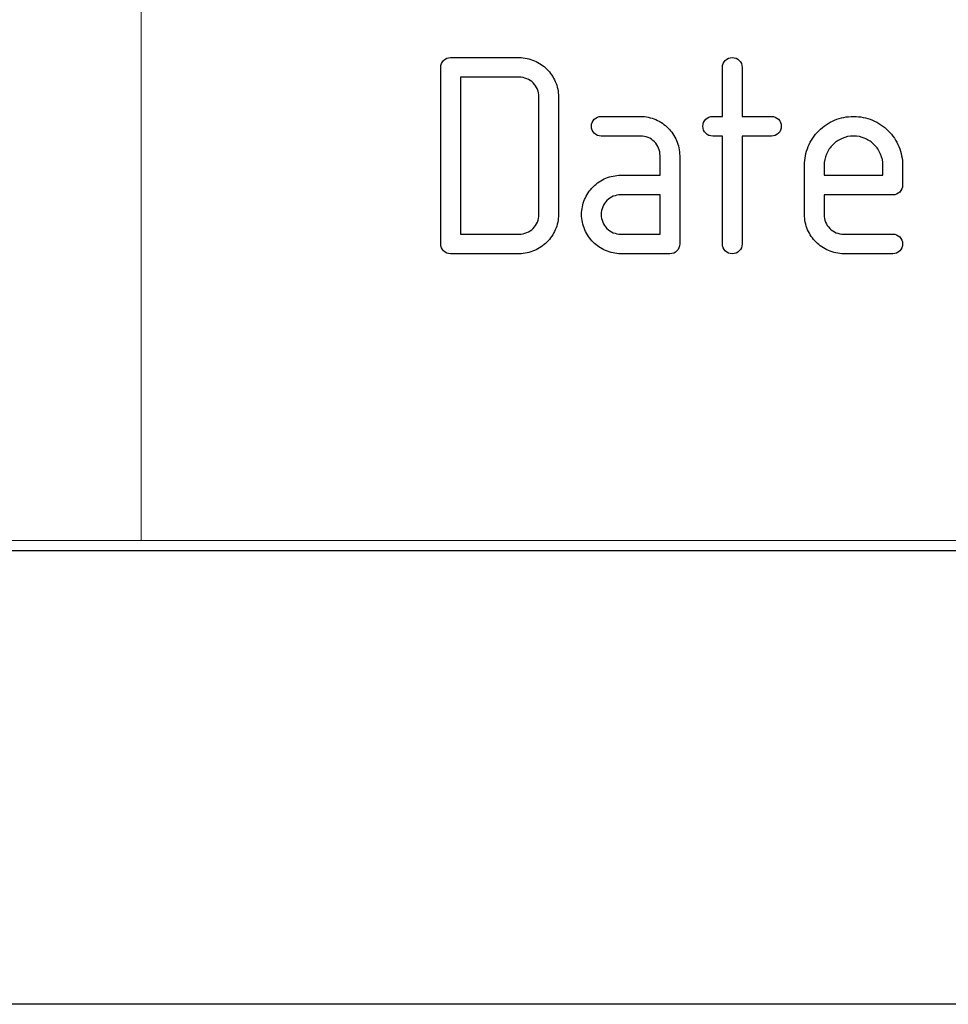
# Model space of a CAD drawing. Units: millimetres. Extents: x -2 to 131, y 1 to 95.
# Drawn here: x 78 to 81, y 1 to 4 of the extents above; entities that cross this region are included whole.
import ezdxf

# ---------------------------------------------------------------- set-up
doc = ezdxf.new("R2010")
doc.units = ezdxf.units.MM
doc.header["$MEASUREMENT"] = 0

msp = doc.modelspace()

# ---------------------------------------------------------------- linework, layer by layer
at = {"lineweight": 9}
for points in [[(78.6666, 2.2522), (78.6666, 2.2522), (78.6666, 14.3893), (78.6666, 14.3893)], [(68.7747, 2.2522), (68.7747, 2.2522), (128.1553, 2.2522), (128.1553, 2.2522)], [(68.7747, 2.2522), (68.7747, 2.2522), (128.1553, 2.2522), (128.1553, 2.2522)]]:
    msp.add_open_spline(points, degree=3, dxfattribs=at)
for points, knots in [([(79.712, 3.9027), (79.712, 3.9027), (79.712, 3.9123), (79.7154, 3.9204), (79.7219, 3.9271)], [0.76470588, 0.76470588, 0.76470588, 0.76470588, 0.76470589, 0.82352941, 0.82352941, 0.82352941, 0.82352941]), ([(79.7219, 3.9271), (79.7219, 3.9271), (79.7286, 3.9336), (79.7367, 3.937), (79.7463, 3.937)], [0.82352941, 0.82352941, 0.82352941, 0.82352941, 0.82352942, 0.88235294, 0.88235294, 0.88235294, 0.88235294]), ([(79.7463, 3.937), (79.7463, 3.937), (79.7463, 3.937), (79.9858, 3.937), (79.9858, 3.937)], [0.8823529, 0.8823529, 0.8823529, 0.8823529, 0.882353, 1, 1, 1, 1]), ([(80.0389, 3.926), (80.0389, 3.926), (80.0555, 3.9187), (80.0701, 3.909), (80.0824, 3.8966)], [0.05882353, 0.05882353, 0.05882353, 0.05882353, 0.05882354, 0.11764706, 0.11764706, 0.11764706, 0.11764706]), ([(80.6951, 3.9027), (80.6951, 3.9027), (80.6951, 3.9123), (80.6984, 3.9204), (80.705, 3.9271)], [0.72, 0.72, 0.72, 0.72, 0.72000001, 0.76, 0.76, 0.76, 0.76]), ([(80.705, 3.9271), (80.705, 3.9271), (80.7117, 3.9336), (80.7197, 3.937), (80.7293, 3.937), (80.7293, 3.937), (80.7389, 3.937), (80.747, 3.9336), (80.7536, 3.9271)], [0.76, 0.76, 0.76, 0.76, 0.76000001, 0.8, 0.8, 0.8, 0.80000001, 0.84, 0.84, 0.84, 0.84]), ([(80.7536, 3.9271), (80.7536, 3.9271), (80.7602, 3.9204), (80.7635, 3.9123), (80.7635, 3.9027)], [0.84, 0.84, 0.84, 0.84, 0.84000001, 0.88, 0.88, 0.88, 0.88]), ([(79.712, 3.2867), (79.712, 3.2867), (79.712, 3.2867), (79.712, 3.9027), (79.712, 3.9027)], [0.70588235, 0.70588235, 0.70588235, 0.70588235, 0.70588236, 0.76470588, 0.76470588, 0.76470588, 0.76470588]), ([(80.0824, 3.8966), (80.0824, 3.8966), (80.0947, 3.8843), (80.1045, 3.8697), (80.1118, 3.8531)], [0.11764706, 0.11764706, 0.11764706, 0.11764706, 0.11764707, 0.17647059, 0.17647059, 0.17647059, 0.17647059]), ([(80.6951, 3.7316), (80.6951, 3.7316), (80.6951, 3.7316), (80.6951, 3.9027), (80.6951, 3.9027)], [0.68, 0.68, 0.68, 0.68, 0.68000001, 0.72, 0.72, 0.72, 0.72]), ([(80.7635, 3.9027), (80.7635, 3.9027), (80.7635, 3.9027), (80.7635, 3.7316), (80.7635, 3.7316)], [0.88, 0.88, 0.88, 0.88, 0.88000001, 0.92, 0.92, 0.92, 0.92]), ([(79.9858, 3.8685), (79.9858, 3.8685), (79.9858, 3.8685), (79.7805, 3.8685), (79.7805, 3.8685)], [0.33333333, 0.33333333, 0.33333333, 0.33333333, 0.33333334, 0.41666667, 0.41666667, 0.41666667, 0.41666667]), ([(79.7805, 3.8685), (79.7805, 3.8685), (79.7805, 3.8685), (79.7805, 3.3209), (79.7805, 3.3209)], [0.41666667, 0.41666667, 0.41666667, 0.41666667, 0.41666668, 0.5, 0.5, 0.5, 0.5]), ([(80.0121, 3.8633), (80.0121, 3.8633), (80.0038, 3.8668), (79.995, 3.8685), (79.9858, 3.8685)], [0.25, 0.25, 0.25, 0.25, 0.25000001, 0.33333333, 0.33333333, 0.33333333, 0.33333333]), ([(80.0345, 3.8487), (80.0345, 3.8487), (80.0281, 3.8551), (80.0207, 3.86), (80.0121, 3.8633)], [0.16666667, 0.16666667, 0.16666667, 0.16666667, 0.16666668, 0.25, 0.25, 0.25, 0.25]), ([(80.0491, 3.8264), (80.0491, 3.8264), (80.0458, 3.8349), (80.0409, 3.8423), (80.0345, 3.8487)], [0.08333333, 0.08333333, 0.08333333, 0.08333333, 0.08333334, 0.16666667, 0.16666667, 0.16666667, 0.16666667]), ([(80.1118, 3.8531), (80.1118, 3.8531), (80.1191, 3.8364), (80.1227, 3.8188), (80.1227, 3.8001)], [0.17647059, 0.17647059, 0.17647059, 0.17647059, 0.1764706, 0.23529412, 0.23529412, 0.23529412, 0.23529412]), ([(80.0543, 3.3894), (80.0543, 3.3894), (80.0543, 3.3894), (80.0543, 3.8001), (80.0543, 3.8001)], [0.8333333, 0.8333333, 0.8333333, 0.8333333, 0.8333333, 1, 1, 1, 1]), ([(80.1227, 3.8001), (80.1227, 3.8001), (80.1227, 3.8001), (80.1227, 3.3894), (80.1227, 3.3894)], [0.23529412, 0.23529412, 0.23529412, 0.23529412, 0.23529413, 0.29411765, 0.29411765, 0.29411765, 0.29411765]), ([(80.2477, 3.6731), (80.2477, 3.6731), (80.2411, 3.6797), (80.2378, 3.6878), (80.2378, 3.6974), (80.2378, 3.6974), (80.2378, 3.707), (80.2411, 3.715), (80.2477, 3.7217)], [0.81481481, 0.81481481, 0.81481481, 0.81481481, 0.81481482, 0.85185185, 0.85185185, 0.85185185, 0.85185186, 0.88888889, 0.88888889, 0.88888889, 0.88888889]), ([(80.2477, 3.7217), (80.2477, 3.7217), (80.2543, 3.7283), (80.2624, 3.7316), (80.272, 3.7316)], [0.88888889, 0.88888889, 0.88888889, 0.88888889, 0.8888889, 0.92592593, 0.92592593, 0.92592593, 0.92592593]), ([(80.272, 3.7316), (80.272, 3.7316), (80.272, 3.7316), (80.4089, 3.7316), (80.4089, 3.7316)], [0.92592593, 0.92592593, 0.92592593, 0.92592593, 0.92592594, 1, 1, 1, 1]), ([(80.462, 3.7207), (80.462, 3.7207), (80.4785, 3.7134), (80.4931, 3.7036), (80.5055, 3.6913)], [0.03703704, 0.03703704, 0.03703704, 0.03703704, 0.03703705, 0.07407407, 0.07407407, 0.07407407, 0.07407407]), ([(80.6365, 3.6731), (80.6365, 3.6731), (80.63, 3.6797), (80.6266, 3.6878), (80.6266, 3.6974), (80.6266, 3.6974), (80.6266, 3.707), (80.63, 3.715), (80.6365, 3.7217)], [0.52, 0.52, 0.52, 0.52, 0.52000001, 0.56, 0.56, 0.56, 0.56000001, 0.6, 0.6, 0.6, 0.6]), ([(80.6365, 3.7217), (80.6365, 3.7217), (80.6432, 3.7283), (80.6513, 3.7316), (80.6609, 3.7316)], [0.6, 0.6, 0.6, 0.6, 0.60000001, 0.64, 0.64, 0.64, 0.64]), ([(80.6609, 3.7316), (80.6609, 3.7316), (80.6609, 3.7316), (80.6951, 3.7316), (80.6951, 3.7316)], [0.64, 0.64, 0.64, 0.64, 0.64000001, 0.68, 0.68, 0.68, 0.68]), ([(80.7635, 3.7316), (80.7635, 3.7316), (80.7635, 3.7316), (80.8662, 3.7316), (80.8662, 3.7316)], [0.92, 0.92, 0.92, 0.92, 0.92000001, 1, 1, 1, 1]), ([(80.8905, 3.7217), (80.8905, 3.7217), (80.8971, 3.715), (80.9004, 3.707), (80.9004, 3.6974)], [0.04, 0.04, 0.04, 0.04, 0.04000001, 0.08, 0.08, 0.08, 0.08]), ([(81.0313, 3.6817), (81.0313, 3.6817), (81.0473, 3.6977), (81.0655, 3.71), (81.0863, 3.7187)], [0.60714286, 0.60714286, 0.60714286, 0.60714286, 0.60714287, 0.64285714, 0.64285714, 0.64285714, 0.64285714]), ([(81.0863, 3.7187), (81.0863, 3.7187), (81.107, 3.7274), (81.1291, 3.7316), (81.1524, 3.7316), (81.1524, 3.7316), (81.1756, 3.7316), (81.1977, 3.7274), (81.2184, 3.7187)], [0.64285714, 0.64285714, 0.64285714, 0.64285714, 0.64285715, 0.67857143, 0.67857143, 0.67857143, 0.67857144, 0.71428571, 0.71428571, 0.71428571, 0.71428571]), ([(81.2184, 3.7187), (81.2184, 3.7187), (81.2392, 3.71), (81.2576, 3.6977), (81.2736, 3.6817)], [0.71428571, 0.71428571, 0.71428571, 0.71428571, 0.71428572, 0.75, 0.75, 0.75, 0.75]), ([(80.5055, 3.6913), (80.5055, 3.6913), (80.5178, 3.679), (80.5275, 3.6644), (80.5348, 3.6478)], [0.07407407, 0.07407407, 0.07407407, 0.07407407, 0.07407408, 0.11111111, 0.11111111, 0.11111111, 0.11111111]), ([(80.9004, 3.6974), (80.9004, 3.6974), (80.9004, 3.6878), (80.8971, 3.6797), (80.8905, 3.6731)], [0.08, 0.08, 0.08, 0.08, 0.08000001, 0.12, 0.12, 0.12, 0.12]), ([(80.9943, 3.6265), (80.9943, 3.6265), (81.003, 3.6474), (81.0153, 3.6658), (81.0313, 3.6817)], [0.57142857, 0.57142857, 0.57142857, 0.57142857, 0.57142858, 0.60714286, 0.60714286, 0.60714286, 0.60714286]), ([(81.2736, 3.6817), (81.2736, 3.6817), (81.2896, 3.6658), (81.3019, 3.6474), (81.3105, 3.6265)], [0.75, 0.75, 0.75, 0.75, 0.75000001, 0.78571429, 0.78571429, 0.78571429, 0.78571429]), ([(80.272, 3.6632), (80.272, 3.6632), (80.2624, 3.6632), (80.2543, 3.6665), (80.2477, 3.6731)], [0.77777778, 0.77777778, 0.77777778, 0.77777778, 0.77777779, 0.81481481, 0.81481481, 0.81481481, 0.81481481]), ([(80.4089, 3.6632), (80.4089, 3.6632), (80.4089, 3.6632), (80.272, 3.6632), (80.272, 3.6632)], [0.74074074, 0.74074074, 0.74074074, 0.74074074, 0.74074075, 0.77777778, 0.77777778, 0.77777778, 0.77777778]), ([(80.4576, 3.6434), (80.4576, 3.6434), (80.4443, 3.6566), (80.428, 3.6632), (80.4089, 3.6632)], [0.7037037, 0.7037037, 0.7037037, 0.7037037, 0.70370371, 0.74074074, 0.74074074, 0.74074074, 0.74074074]), ([(80.4773, 3.5947), (80.4773, 3.5947), (80.4773, 3.6139), (80.4708, 3.6302), (80.4576, 3.6434)], [0.66666667, 0.66666667, 0.66666667, 0.66666667, 0.66666668, 0.7037037, 0.7037037, 0.7037037, 0.7037037]), ([(80.5348, 3.6478), (80.5348, 3.6478), (80.5421, 3.6311), (80.5458, 3.6134), (80.5458, 3.5947)], [0.11111111, 0.11111111, 0.11111111, 0.11111111, 0.11111112, 0.14814815, 0.14814815, 0.14814815, 0.14814815]), ([(80.6609, 3.6632), (80.6609, 3.6632), (80.6513, 3.6632), (80.6432, 3.6665), (80.6365, 3.6731)], [0.48, 0.48, 0.48, 0.48, 0.48000001, 0.52, 0.52, 0.52, 0.52]), ([(80.6951, 3.6632), (80.6951, 3.6632), (80.6951, 3.6632), (80.6609, 3.6632), (80.6609, 3.6632)], [0.44, 0.44, 0.44, 0.44, 0.44000001, 0.48, 0.48, 0.48, 0.48]), ([(80.6951, 3.2867), (80.6951, 3.2867), (80.6951, 3.2867), (80.6951, 3.6632), (80.6951, 3.6632)], [0.4, 0.4, 0.4, 0.4, 0.40000001, 0.44, 0.44, 0.44, 0.44]), ([(80.8662, 3.6632), (80.8662, 3.6632), (80.8662, 3.6632), (80.7635, 3.6632), (80.7635, 3.6632)], [0.16, 0.16, 0.16, 0.16, 0.16000001, 0.2, 0.2, 0.2, 0.2]), ([(80.7635, 3.6632), (80.7635, 3.6632), (80.7635, 3.6632), (80.7635, 3.2867), (80.7635, 3.2867)], [0.2, 0.2, 0.2, 0.2, 0.20000001, 0.24, 0.24, 0.24, 0.24]), ([(80.8905, 3.6731), (80.8905, 3.6731), (80.8838, 3.6665), (80.8758, 3.6632), (80.8662, 3.6632)], [0.12, 0.12, 0.12, 0.12, 0.12000001, 0.16, 0.16, 0.16, 0.16]), ([(81.1124, 3.655), (81.1124, 3.655), (81.0997, 3.6495), (81.0889, 3.6422), (81.0798, 3.6331)], [0.58333333, 0.58333333, 0.58333333, 0.58333333, 0.58333334, 0.66666667, 0.66666667, 0.66666667, 0.66666667]), ([(81.1924, 3.655), (81.1924, 3.655), (81.1799, 3.6604), (81.1665, 3.6632), (81.1524, 3.6632), (81.1524, 3.6632), (81.1382, 3.6632), (81.1248, 3.6604), (81.1124, 3.655)], [0.4166667, 0.4166667, 0.4166667, 0.4166667, 0.4166667, 0.5, 0.5, 0.5, 0.5, 0.5833333, 0.5833333, 0.5833333, 0.5833333]), ([(81.2249, 3.6331), (81.2249, 3.6331), (81.2158, 3.6422), (81.205, 3.6495), (81.1924, 3.655)], [0.33333333, 0.33333333, 0.33333333, 0.33333333, 0.33333334, 0.41666667, 0.41666667, 0.41666667, 0.41666667]), ([(80.9812, 3.5605), (80.9812, 3.5605), (80.9812, 3.5838), (80.9857, 3.6058), (80.9943, 3.6265)], [0.53571429, 0.53571429, 0.53571429, 0.53571429, 0.5357143, 0.57142857, 0.57142857, 0.57142857, 0.57142857]), ([(81.0798, 3.6331), (81.0798, 3.6331), (81.0707, 3.6239), (81.0634, 3.6131), (81.0579, 3.6005)], [0.66666667, 0.66666667, 0.66666667, 0.66666667, 0.66666668, 0.75, 0.75, 0.75, 0.75]), ([(81.2468, 3.6005), (81.2468, 3.6005), (81.2413, 3.6131), (81.234, 3.6239), (81.2249, 3.6331)], [0.25, 0.25, 0.25, 0.25, 0.25000001, 0.33333333, 0.33333333, 0.33333333, 0.33333333]), ([(81.3105, 3.6265), (81.3105, 3.6265), (81.3192, 3.6058), (81.3235, 3.5838), (81.3235, 3.5605)], [0.78571429, 0.78571429, 0.78571429, 0.78571429, 0.7857143, 0.82142857, 0.82142857, 0.82142857, 0.82142857]), ([(80.4773, 3.5263), (80.4773, 3.5263), (80.4773, 3.5263), (80.4773, 3.5947), (80.4773, 3.5947)], [0.62962963, 0.62962963, 0.62962963, 0.62962963, 0.62962964, 0.66666667, 0.66666667, 0.66666667, 0.66666667]), ([(80.5458, 3.5947), (80.5458, 3.5947), (80.5458, 3.5947), (80.5458, 3.2867), (80.5458, 3.2867)], [0.14814815, 0.14814815, 0.14814815, 0.14814815, 0.14814816, 0.18518519, 0.18518519, 0.18518519, 0.18518519]), ([(81.0579, 3.6005), (81.0579, 3.6005), (81.0524, 3.588), (81.0497, 3.5746), (81.0497, 3.5605)], [0.75, 0.75, 0.75, 0.75, 0.75000001, 0.83333333, 0.83333333, 0.83333333, 0.83333333]), ([(81.255, 3.5605), (81.255, 3.5605), (81.255, 3.5746), (81.2523, 3.588), (81.2468, 3.6005)], [0.16666667, 0.16666667, 0.16666667, 0.16666667, 0.16666668, 0.25, 0.25, 0.25, 0.25]), ([(80.9812, 3.4921), (80.9812, 3.4921), (80.9812, 3.4921), (80.9812, 3.5605), (80.9812, 3.5605)], [0.5, 0.5, 0.5, 0.5, 0.50000001, 0.53571429, 0.53571429, 0.53571429, 0.53571429]), ([(81.0497, 3.5605), (81.0497, 3.5605), (81.0497, 3.5605), (81.0497, 3.5263), (81.0497, 3.5263)], [0.8333333, 0.8333333, 0.8333333, 0.8333333, 0.8333333, 1, 1, 1, 1]), ([(81.255, 3.5263), (81.255, 3.5263), (81.255, 3.5263), (81.255, 3.5605), (81.255, 3.5605)], [0.08333333, 0.08333333, 0.08333333, 0.08333333, 0.08333334, 0.16666667, 0.16666667, 0.16666667, 0.16666667]), ([(81.3235, 3.5605), (81.3235, 3.5605), (81.3235, 3.5605), (81.3235, 3.4921), (81.3235, 3.4921)], [0.82142857, 0.82142857, 0.82142857, 0.82142857, 0.82142858, 0.85714286, 0.85714286, 0.85714286, 0.85714286]), ([(80.244, 3.486), (80.244, 3.486), (80.2568, 3.4992), (80.2714, 3.5092), (80.2881, 3.5161)], [0.51851852, 0.51851852, 0.51851852, 0.51851852, 0.51851853, 0.55555556, 0.55555556, 0.55555556, 0.55555556]), ([(80.2881, 3.5161), (80.2881, 3.5161), (80.3047, 3.5229), (80.3222, 3.5263), (80.3404, 3.5263)], [0.55555556, 0.55555556, 0.55555556, 0.55555556, 0.55555557, 0.59259259, 0.59259259, 0.59259259, 0.59259259]), ([(80.3404, 3.5263), (80.3404, 3.5263), (80.3404, 3.5263), (80.4773, 3.5263), (80.4773, 3.5263)], [0.59259259, 0.59259259, 0.59259259, 0.59259259, 0.5925926, 0.62962963, 0.62962963, 0.62962963, 0.62962963]), ([(80.2139, 3.4417), (80.2139, 3.4417), (80.2207, 3.4584), (80.2308, 3.4732), (80.244, 3.486)], [0.48148148, 0.48148148, 0.48148148, 0.48148148, 0.48148149, 0.51851852, 0.51851852, 0.51851852, 0.51851852]), ([(80.9812, 3.3894), (80.9812, 3.3894), (80.9812, 3.3894), (80.9812, 3.4921), (80.9812, 3.4921)], [0.46428571, 0.46428571, 0.46428571, 0.46428571, 0.46428572, 0.5, 0.5, 0.5, 0.5]), ([(81.3235, 3.4921), (81.3235, 3.4921), (81.3235, 3.4825), (81.3201, 3.4744), (81.3136, 3.4677)], [0.85714286, 0.85714286, 0.85714286, 0.85714286, 0.85714287, 0.89285714, 0.89285714, 0.89285714, 0.89285714]), ([(80.2035, 3.3894), (80.2035, 3.3894), (80.2035, 3.4076), (80.207, 3.4251), (80.2139, 3.4417)], [0.44444444, 0.44444444, 0.44444444, 0.44444444, 0.44444445, 0.48148148, 0.48148148, 0.48148148, 0.48148148]), ([(80.2919, 3.4381), (80.2919, 3.4381), (80.2787, 3.4248), (80.272, 3.4086), (80.272, 3.3894)], [0.25, 0.25, 0.25, 0.25, 0.25, 0.375, 0.375, 0.375, 0.375]), ([(80.3404, 3.4578), (80.3404, 3.4578), (80.3213, 3.4578), (80.3051, 3.4513), (80.2919, 3.4381)], [0.125, 0.125, 0.125, 0.125, 0.125, 0.25, 0.25, 0.25, 0.25]), ([(80.4773, 3.3209), (80.4773, 3.3209), (80.4773, 3.3209), (80.4773, 3.4578), (80.4773, 3.4578)], [0.75, 0.75, 0.75, 0.75, 0.75, 1, 1, 1, 1]), ([(81.2892, 3.4578), (81.2892, 3.4578), (81.2892, 3.4578), (81.0497, 3.4578), (81.0497, 3.4578)], [0.92857143, 0.92857143, 0.92857143, 0.92857143, 0.92857144, 1, 1, 1, 1]), ([(81.3136, 3.4677), (81.3136, 3.4677), (81.3069, 3.4612), (81.2988, 3.4578), (81.2892, 3.4578)], [0.89285714, 0.89285714, 0.89285714, 0.89285714, 0.89285715, 0.92857143, 0.92857143, 0.92857143, 0.92857143]), ([(80.0121, 3.3261), (80.0121, 3.3261), (80.0207, 3.3295), (80.0281, 3.3345), (80.0345, 3.3409), (80.0345, 3.3409), (80.0477, 3.3541), (80.0543, 3.3702), (80.0543, 3.3894)], [0.6666667, 0.6666667, 0.6666667, 0.6666667, 0.6666667, 0.75, 0.75, 0.75, 0.75, 0.8333333, 0.8333333, 0.8333333, 0.8333333]), ([(80.1227, 3.3894), (80.1227, 3.3894), (80.1227, 3.3707), (80.1191, 3.353), (80.1118, 3.3363)], [0.29411765, 0.29411765, 0.29411765, 0.29411765, 0.29411766, 0.35294118, 0.35294118, 0.35294118, 0.35294118]), ([(80.2145, 3.3363), (80.2145, 3.3363), (80.2072, 3.353), (80.2035, 3.3707), (80.2035, 3.3894)], [0.40740741, 0.40740741, 0.40740741, 0.40740741, 0.40740742, 0.44444444, 0.44444444, 0.44444444, 0.44444444]), ([(80.272, 3.3894), (80.272, 3.3894), (80.272, 3.3702), (80.2787, 3.3541), (80.2919, 3.3409)], [0.375, 0.375, 0.375, 0.375, 0.375, 0.5, 0.5, 0.5, 0.5]), ([(80.9922, 3.3363), (80.9922, 3.3363), (80.9849, 3.353), (80.9812, 3.3707), (80.9812, 3.3894)], [0.42857143, 0.42857143, 0.42857143, 0.42857143, 0.42857144, 0.46428571, 0.46428571, 0.46428571, 0.46428571]), ([(81.0497, 3.3894), (81.0497, 3.3894), (81.0497, 3.3702), (81.0564, 3.3541), (81.0696, 3.3409)], [0.03571429, 0.03571429, 0.03571429, 0.03571429, 0.0357143, 0.07142857, 0.07142857, 0.07142857, 0.07142857]), ([(80.1118, 3.3363), (80.1118, 3.3363), (80.1045, 3.3197), (80.0947, 3.3053), (80.0824, 3.293)], [0.35294118, 0.35294118, 0.35294118, 0.35294118, 0.35294119, 0.41176471, 0.41176471, 0.41176471, 0.41176471]), ([(80.244, 3.293), (80.244, 3.293), (80.2317, 3.3053), (80.2218, 3.3197), (80.2145, 3.3363)], [0.37037037, 0.37037037, 0.37037037, 0.37037037, 0.37037038, 0.40740741, 0.40740741, 0.40740741, 0.40740741]), ([(80.2919, 3.3409), (80.2919, 3.3409), (80.3051, 3.3276), (80.3213, 3.3209), (80.3404, 3.3209)], [0.5, 0.5, 0.5, 0.5, 0.5, 0.625, 0.625, 0.625, 0.625]), ([(81.0217, 3.293), (81.0217, 3.293), (81.0094, 3.3053), (80.9995, 3.3197), (80.9922, 3.3363)], [0.39285714, 0.39285714, 0.39285714, 0.39285714, 0.39285715, 0.42857143, 0.42857143, 0.42857143, 0.42857143]), ([(81.0696, 3.3409), (81.0696, 3.3409), (81.0828, 3.3276), (81.099, 3.3209), (81.1181, 3.3209)], [0.07142857, 0.07142857, 0.07142857, 0.07142857, 0.07142858, 0.10714286, 0.10714286, 0.10714286, 0.10714286]), ([(79.7805, 3.3209), (79.7805, 3.3209), (79.7805, 3.3209), (79.9858, 3.3209), (79.9858, 3.3209)], [0.5, 0.5, 0.5, 0.5, 0.50000001, 0.58333333, 0.58333333, 0.58333333, 0.58333333]), ([(79.9858, 3.3209), (79.9858, 3.3209), (79.995, 3.3209), (80.0038, 3.3226), (80.0121, 3.3261)], [0.58333333, 0.58333333, 0.58333333, 0.58333333, 0.58333334, 0.66666667, 0.66666667, 0.66666667, 0.66666667]), ([(80.3404, 3.3209), (80.3404, 3.3209), (80.3404, 3.3209), (80.4773, 3.3209), (80.4773, 3.3209)], [0.625, 0.625, 0.625, 0.625, 0.625, 0.75, 0.75, 0.75, 0.75]), ([(81.1181, 3.3209), (81.1181, 3.3209), (81.1181, 3.3209), (81.2892, 3.3209), (81.2892, 3.3209)], [0.10714286, 0.10714286, 0.10714286, 0.10714286, 0.10714287, 0.14285714, 0.14285714, 0.14285714, 0.14285714]), ([(81.2892, 3.3209), (81.2892, 3.3209), (81.2988, 3.3209), (81.3069, 3.3176), (81.3136, 3.3111)], [0.14285714, 0.14285714, 0.14285714, 0.14285714, 0.14285715, 0.17857143, 0.17857143, 0.17857143, 0.17857143]), ([(81.3136, 3.3111), (81.3136, 3.3111), (81.3201, 3.3044), (81.3235, 3.2963), (81.3235, 3.2867)], [0.17857143, 0.17857143, 0.17857143, 0.17857143, 0.17857144, 0.21428571, 0.21428571, 0.21428571, 0.21428571]), ([(79.7219, 3.2624), (79.7219, 3.2624), (79.7154, 3.2691), (79.712, 3.2771), (79.712, 3.2867)], [0.64705882, 0.64705882, 0.64705882, 0.64705882, 0.64705883, 0.70588235, 0.70588235, 0.70588235, 0.70588235]), ([(80.0824, 3.293), (80.0824, 3.293), (80.0701, 3.2806), (80.0555, 3.2708), (80.0389, 3.2635)], [0.41176471, 0.41176471, 0.41176471, 0.41176471, 0.41176472, 0.47058824, 0.47058824, 0.47058824, 0.47058824]), ([(80.2874, 3.2635), (80.2874, 3.2635), (80.2708, 3.2708), (80.2563, 3.2806), (80.244, 3.293)], [0.33333333, 0.33333333, 0.33333333, 0.33333333, 0.33333334, 0.37037037, 0.37037037, 0.37037037, 0.37037037]), ([(80.5458, 3.2867), (80.5458, 3.2867), (80.5458, 3.2771), (80.5424, 3.2691), (80.5359, 3.2624)], [0.18518519, 0.18518519, 0.18518519, 0.18518519, 0.1851852, 0.22222222, 0.22222222, 0.22222222, 0.22222222]), ([(80.705, 3.2624), (80.705, 3.2624), (80.6984, 3.2691), (80.6951, 3.2771), (80.6951, 3.2867)], [0.36, 0.36, 0.36, 0.36, 0.36000001, 0.4, 0.4, 0.4, 0.4]), ([(80.7635, 3.2867), (80.7635, 3.2867), (80.7635, 3.2771), (80.7602, 3.2691), (80.7536, 3.2624)], [0.24, 0.24, 0.24, 0.24, 0.24000001, 0.28, 0.28, 0.28, 0.28]), ([(81.0651, 3.2635), (81.0651, 3.2635), (81.0485, 3.2708), (81.034, 3.2806), (81.0217, 3.293)], [0.35714286, 0.35714286, 0.35714286, 0.35714286, 0.35714287, 0.39285714, 0.39285714, 0.39285714, 0.39285714]), ([(81.3235, 3.2867), (81.3235, 3.2867), (81.3235, 3.2771), (81.3201, 3.2691), (81.3136, 3.2624)], [0.21428571, 0.21428571, 0.21428571, 0.21428571, 0.21428572, 0.25, 0.25, 0.25, 0.25]), ([(79.7463, 3.2525), (79.7463, 3.2525), (79.7367, 3.2525), (79.7286, 3.2558), (79.7219, 3.2624)], [0.58823529, 0.58823529, 0.58823529, 0.58823529, 0.5882353, 0.64705882, 0.64705882, 0.64705882, 0.64705882]), ([(79.9858, 3.2525), (79.9858, 3.2525), (79.9858, 3.2525), (79.7463, 3.2525), (79.7463, 3.2525)], [0.52941176, 0.52941176, 0.52941176, 0.52941176, 0.52941177, 0.58823529, 0.58823529, 0.58823529, 0.58823529]), ([(80.0389, 3.2635), (80.0389, 3.2635), (80.0222, 3.2562), (80.0045, 3.2525), (79.9858, 3.2525)], [0.47058824, 0.47058824, 0.47058824, 0.47058824, 0.47058825, 0.52941176, 0.52941176, 0.52941176, 0.52941176]), ([(80.3404, 3.2525), (80.3404, 3.2525), (80.3217, 3.2525), (80.3041, 3.2562), (80.2874, 3.2635)], [0.2962963, 0.2962963, 0.2962963, 0.2962963, 0.29629631, 0.33333333, 0.33333333, 0.33333333, 0.33333333]), ([(80.5115, 3.2525), (80.5115, 3.2525), (80.5115, 3.2525), (80.3404, 3.2525), (80.3404, 3.2525)], [0.25925926, 0.25925926, 0.25925926, 0.25925926, 0.25925927, 0.2962963, 0.2962963, 0.2962963, 0.2962963]), ([(80.5359, 3.2624), (80.5359, 3.2624), (80.5292, 3.2558), (80.5211, 3.2525), (80.5115, 3.2525)], [0.22222222, 0.22222222, 0.22222222, 0.22222222, 0.22222223, 0.25925926, 0.25925926, 0.25925926, 0.25925926]), ([(80.7293, 3.2525), (80.7293, 3.2525), (80.7197, 3.2525), (80.7117, 3.2558), (80.705, 3.2624)], [0.32, 0.32, 0.32, 0.32, 0.32000001, 0.36, 0.36, 0.36, 0.36]), ([(80.7536, 3.2624), (80.7536, 3.2624), (80.747, 3.2558), (80.7389, 3.2525), (80.7293, 3.2525)], [0.28, 0.28, 0.28, 0.28, 0.28000001, 0.32, 0.32, 0.32, 0.32]), ([(81.1181, 3.2525), (81.1181, 3.2525), (81.0994, 3.2525), (81.0818, 3.2562), (81.0651, 3.2635)], [0.32142857, 0.32142857, 0.32142857, 0.32142857, 0.32142858, 0.35714286, 0.35714286, 0.35714286, 0.35714286]), ([(81.2892, 3.2525), (81.2892, 3.2525), (81.2892, 3.2525), (81.1181, 3.2525), (81.1181, 3.2525)], [0.28571429, 0.28571429, 0.28571429, 0.28571429, 0.2857143, 0.32142857, 0.32142857, 0.32142857, 0.32142857]), ([(81.3136, 3.2624), (81.3136, 3.2624), (81.3069, 3.2558), (81.2988, 3.2525), (81.2892, 3.2525)], [0.25, 0.25, 0.25, 0.25, 0.25000001, 0.28571429, 0.28571429, 0.28571429, 0.28571429])]:
    msp.add_open_spline(points, degree=3, knots=knots)
for points in [[(79.9858, 3.937), (80.0045, 3.937), (80.0222, 3.9333), (80.0389, 3.926)], [(80.0543, 3.8001), (80.0543, 3.8092), (80.0526, 3.818), (80.0491, 3.8264)], [(80.4089, 3.7316), (80.4276, 3.7316), (80.4452, 3.728), (80.462, 3.7207)], [(80.8662, 3.7316), (80.8758, 3.7316), (80.8838, 3.7283), (80.8905, 3.7217)], [(81.0497, 3.5263), (81.0497, 3.5263), (81.255, 3.5263), (81.255, 3.5263)], [(80.4773, 3.4578), (80.4773, 3.4578), (80.3404, 3.4578), (80.3404, 3.4578)], [(81.0497, 3.4578), (81.0497, 3.4578), (81.0497, 3.3894), (81.0497, 3.3894)]]:
    msp.add_open_spline(points, degree=3)
at = {"lineweight": 25}
for points in [[(129.7037, 2.2161), (129.7037, 2.2161), (1.2331, 2.2161), (1.2331, 2.2161)], [(131.2868, 0.633), (131.2868, 0.633), (-1.9331, 0.633), (-1.9331, 0.633)]]:
    msp.add_open_spline(points, degree=3, dxfattribs=at)

doc.saveas('drawing.dxf')
